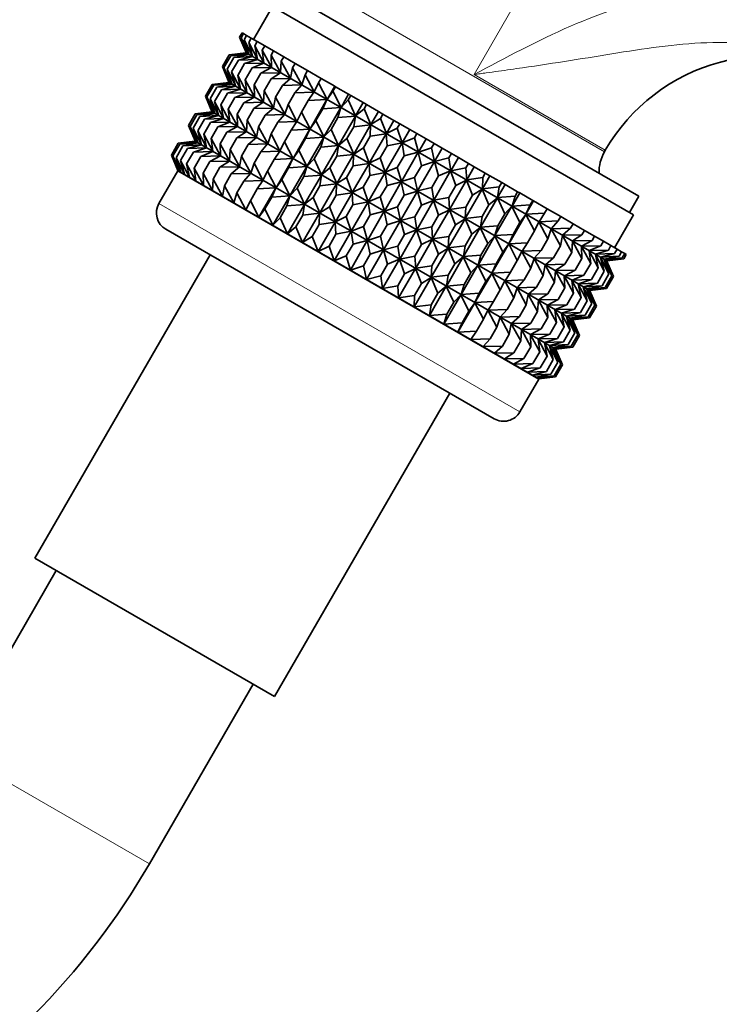
# Model space of a CAD drawing. Units: millimetres. Extents: x 0 to 1474, y 0 to 2769.
# Drawn here: x 695 to 732, y 2181 to 2233 of the extents above; entities that cross this region are included whole.
import ezdxf
from ezdxf import colors
from ezdxf.entities.mleader import LeaderData, LeaderLine
from ezdxf.math import Vec2, Vec3

# ---------------------------------------------------------------- set-up
doc = ezdxf.new("R2010")
doc.units = ezdxf.units.MM
doc.layers.add('DV1_Défaut', color=7, linetype='Continuous')
doc.layers.add('Défaut', color=7, linetype='Continuous')

# ---------------------------------------------------------------- blocks, each defined once
blk = doc.blocks.new('_DOT')
at = {"color": 0}
blk.add_line((0, 0), (-1, 0), dxfattribs=at)
at = {"color": 0, "const_width": 0.333}
blk.add_lwpolyline([(-0.1665, 0, 1), (0.1665, 0, 1)], format="xyb", close=True, dxfattribs=at)
blk = doc.blocks.new('SE')
at = {"layer": 'DV1_Défaut', "color": 7, "linetype": 'Continuous', "lineweight": 18}
for p, q in [((718.923, 2229.976), (728.388, 2246.369)), ((725.809, 2225.902), (711.953, 2233.902)), ((718.923, 2229.976), (725.852, 2225.976)), ((702.293, 2223.17), (721.345, 2212.17)), ((701.791, 2188.302), (691.399, 2194.302))]:
    blk.add_line(p, q, dxfattribs=at)
at = {"layer": 'DV1_Défaut', "color": 7, "linetype": 'Continuous', "lineweight": 35}
for p, q in [((727.629, 2223.554), (709.009, 2234.304)), ((708.293, 2233.563), (707.293, 2231.831)), ((727.345, 2222.563), (708.293, 2233.563)), ((706.547, 2231.954), (706.679, 2232.185)), ((706.931, 2231.115), (706.547, 2231.954)), ((706.547, 2231.954), (706.892, 2231.137)), ((706.628, 2231.907), (706.761, 2232.138)), ((707.046, 2231.049), (706.628, 2231.907)), ((706.628, 2231.907), (706.931, 2231.115)), ((706.679, 2232.185), (706.761, 2232.138)), ((706.761, 2232.138), (706.924, 2232.044)), ((706.791, 2231.813), (706.924, 2232.044)), ((706.924, 2232.044), (707.166, 2231.904)), ((707.033, 2231.673), (707.166, 2231.904)), ((707.166, 2231.904), (707.486, 2231.719)), ((707.236, 2230.939), (706.791, 2231.813)), ((706.791, 2231.813), (707.046, 2231.049)), ((707.5, 2230.787), (707.033, 2231.673)), ((707.033, 2231.673), (707.236, 2230.939)), ((707.353, 2231.489), (707.486, 2231.719)), ((707.836, 2230.593), (707.353, 2231.489)), ((707.353, 2231.489), (707.5, 2230.787)), ((707.486, 2231.719), (707.881, 2231.491)), ((707.748, 2231.261), (707.881, 2231.491)), ((707.881, 2231.491), (708.348, 2231.221)), ((705.645, 2230.393), (706.005, 2231.016)), ((705.727, 2230.346), (706.086, 2230.969)), ((705.889, 2230.252), (706.249, 2230.875)), ((706.885, 2231.125), (706.005, 2231.016)), ((706.005, 2231.016), (706.924, 2231.103)), ((706.924, 2231.103), (706.086, 2230.969)), ((706.086, 2230.969), (707.038, 2231.037)), ((707.038, 2231.037), (706.249, 2230.875)), ((706.249, 2230.875), (707.229, 2230.927)), ((707.229, 2230.927), (706.491, 2230.735)), ((706.897, 2231.126), (706.885, 2231.125)), ((706.892, 2231.137), (706.897, 2231.126)), ((725.933, 2220.136), (706.897, 2231.126)), ((708.241, 2230.359), (707.748, 2231.261)), ((707.748, 2231.261), (707.836, 2230.593)), ((708.215, 2230.991), (708.348, 2231.221)), ((708.712, 2230.087), (708.215, 2230.991)), ((708.215, 2230.991), (708.241, 2230.359)), ((708.348, 2231.221), (708.884, 2230.912)), ((708.751, 2230.682), (708.884, 2230.912)), ((708.884, 2230.912), (709.483, 2230.566)), ((706.029, 2229.554), (705.645, 2230.393)), ((705.645, 2230.393), (705.991, 2229.576)), ((706.144, 2229.487), (705.727, 2230.346)), ((705.727, 2230.346), (706.029, 2229.554)), ((706.131, 2230.112), (706.491, 2230.735)), ((706.452, 2229.927), (706.811, 2230.551)), ((706.491, 2230.735), (707.493, 2230.774)), ((707.493, 2230.774), (706.811, 2230.551)), ((706.811, 2230.551), (707.829, 2230.58)), ((706.847, 2229.699), (707.207, 2230.322)), ((707.829, 2230.58), (707.207, 2230.322)), ((707.207, 2230.322), (708.234, 2230.347)), ((708.234, 2230.347), (707.674, 2230.053)), ((708.751, 2230.682), (708.712, 2230.087)), ((709.245, 2229.779), (708.751, 2230.682)), ((709.35, 2230.336), (709.245, 2229.779)), ((709.35, 2230.336), (709.483, 2230.566)), ((709.835, 2229.438), (709.35, 2230.336)), ((709.483, 2230.566), (710.141, 2230.186)), ((706.334, 2229.378), (705.889, 2230.252)), ((705.889, 2230.252), (706.144, 2229.487)), ((706.598, 2229.225), (706.131, 2230.112)), ((706.131, 2230.112), (706.334, 2229.378)), ((706.934, 2229.031), (706.452, 2229.927)), ((706.452, 2229.927), (706.598, 2229.225)), ((707.314, 2229.429), (707.674, 2230.053)), ((707.674, 2230.053), (708.705, 2230.075)), ((708.705, 2230.075), (708.209, 2229.744)), ((708.209, 2229.744), (709.238, 2229.767)), ((709.238, 2229.767), (708.808, 2229.398)), ((710.008, 2229.956), (709.835, 2229.438)), ((710.008, 2229.956), (710.141, 2230.186)), ((710.479, 2229.067), (710.008, 2229.956)), ((710.141, 2230.186), (710.853, 2229.775)), ((710.72, 2229.545), (710.853, 2229.775)), ((710.853, 2229.775), (711.571, 2229.361)), ((704.748, 2228.84), (705.103, 2229.455)), ((704.83, 2228.792), (705.185, 2229.408)), ((704.992, 2228.699), (705.348, 2229.314)), ((705.984, 2229.564), (705.103, 2229.455)), ((705.103, 2229.455), (706.022, 2229.541)), ((706.022, 2229.541), (705.185, 2229.408)), ((705.185, 2229.408), (706.137, 2229.475)), ((706.137, 2229.475), (705.348, 2229.314)), ((705.348, 2229.314), (706.327, 2229.365)), ((706.327, 2229.365), (705.59, 2229.174)), ((705.996, 2229.565), (705.984, 2229.564)), ((705.991, 2229.576), (705.996, 2229.565)), ((725.032, 2218.575), (705.996, 2229.565)), ((707.339, 2228.797), (706.847, 2229.699)), ((706.847, 2229.699), (706.934, 2229.031)), ((707.81, 2228.525), (707.314, 2229.429)), ((707.314, 2229.429), (707.339, 2228.797)), ((707.849, 2229.12), (708.209, 2229.744)), ((708.448, 2228.774), (708.808, 2229.398)), ((708.808, 2229.398), (709.828, 2229.426)), ((709.828, 2229.426), (709.466, 2229.018)), ((710.72, 2229.545), (710.479, 2229.067)), ((711.171, 2228.667), (710.72, 2229.545)), ((711.171, 2228.667), (711.571, 2229.361)), ((711.48, 2229.106), (711.613, 2229.336)), ((711.571, 2229.361), (711.613, 2229.336)), ((711.613, 2229.336), (712.305, 2228.937)), ((705.132, 2228), (704.748, 2228.84)), ((704.748, 2228.84), (705.094, 2228.023)), ((705.247, 2227.934), (704.83, 2228.792)), ((704.83, 2228.792), (705.132, 2228)), ((705.235, 2228.559), (705.59, 2229.174)), ((705.555, 2228.374), (705.91, 2228.989)), ((705.59, 2229.174), (706.591, 2229.213)), ((706.591, 2229.213), (705.91, 2228.989)), ((705.91, 2228.989), (706.927, 2229.019)), ((705.95, 2228.146), (706.305, 2228.761)), ((706.927, 2229.019), (706.305, 2228.761)), ((706.305, 2228.761), (707.332, 2228.785)), ((707.332, 2228.785), (706.772, 2228.491)), ((707.849, 2229.12), (707.81, 2228.525)), ((708.343, 2228.218), (707.849, 2229.12)), ((708.448, 2228.774), (708.343, 2228.218)), ((708.934, 2227.877), (708.448, 2228.774)), ((709.107, 2228.394), (709.466, 2229.018)), ((709.466, 2229.018), (710.472, 2229.054)), ((710.472, 2229.054), (710.178, 2228.607)), ((711.48, 2229.106), (711.171, 2228.667)), ((711.905, 2228.244), (711.48, 2229.106)), ((711.905, 2228.244), (712.305, 2228.937)), ((712.282, 2228.643), (712.415, 2228.873)), ((712.305, 2228.937), (712.415, 2228.873)), ((712.415, 2228.873), (713.075, 2228.492)), ((705.437, 2227.824), (704.992, 2228.699)), ((704.992, 2228.699), (705.247, 2227.934)), ((705.702, 2227.672), (705.235, 2228.559)), ((705.235, 2228.559), (705.437, 2227.824)), ((706.037, 2227.478), (705.555, 2228.374)), ((705.555, 2228.374), (705.702, 2227.672)), ((706.417, 2227.876), (706.772, 2228.491)), ((706.772, 2228.491), (707.803, 2228.513)), ((707.803, 2228.513), (707.307, 2228.182)), ((707.307, 2228.182), (708.336, 2228.205)), ((708.336, 2228.205), (707.907, 2227.836)), ((709.107, 2228.394), (708.934, 2227.877)), ((709.578, 2227.505), (709.107, 2228.394)), ((709.819, 2227.983), (710.178, 2228.607)), ((710.178, 2228.607), (711.164, 2228.655)), ((710.269, 2227.106), (711.164, 2228.655)), ((711.164, 2228.655), (710.939, 2228.168)), ((710.939, 2228.168), (711.897, 2228.231)), ((711.003, 2226.682), (711.897, 2228.231)), ((711.897, 2228.231), (711.741, 2227.705)), ((712.282, 2228.643), (711.905, 2228.244)), ((712.675, 2227.799), (712.282, 2228.643)), ((712.675, 2227.799), (713.075, 2228.492)), ((713.075, 2228.492), (713.253, 2228.39)), ((713.12, 2228.159), (713.253, 2228.39)), ((713.253, 2228.39), (713.875, 2228.03)), ((703.852, 2227.288), (704.206, 2227.901)), ((703.934, 2227.241), (704.288, 2227.854)), ((704.097, 2227.147), (704.451, 2227.76)), ((705.087, 2228.01), (704.206, 2227.901)), ((704.206, 2227.901), (705.125, 2227.988)), ((705.125, 2227.988), (704.288, 2227.854)), ((704.288, 2227.854), (705.24, 2227.922)), ((705.24, 2227.922), (704.451, 2227.76)), ((704.451, 2227.76), (705.43, 2227.812)), ((705.43, 2227.812), (704.693, 2227.62)), ((705.099, 2228.012), (705.087, 2228.01)), ((705.094, 2228.023), (705.099, 2228.012)), ((724.135, 2217.021), (705.099, 2228.012)), ((706.443, 2227.244), (705.95, 2228.146)), ((705.95, 2228.146), (706.037, 2227.478)), ((706.913, 2226.972), (706.417, 2227.876)), ((706.417, 2227.876), (706.443, 2227.244)), ((706.952, 2227.567), (707.307, 2228.182)), ((707.551, 2227.221), (707.907, 2227.836)), ((707.907, 2227.836), (708.927, 2227.864)), ((708.927, 2227.864), (708.565, 2227.456)), ((709.819, 2227.983), (709.578, 2227.505)), ((710.269, 2227.106), (709.819, 2227.983)), ((710.579, 2227.544), (710.939, 2228.168)), ((711.381, 2227.081), (711.741, 2227.705)), ((711.741, 2227.705), (712.668, 2227.787)), ((711.773, 2226.238), (712.668, 2227.787)), ((712.668, 2227.787), (712.578, 2227.221)), ((713.12, 2228.159), (712.675, 2227.799)), ((713.475, 2227.337), (713.12, 2228.159)), ((713.475, 2227.337), (713.875, 2228.03)), ((713.875, 2228.03), (714.119, 2227.89)), ((713.986, 2227.659), (714.119, 2227.89)), ((714.119, 2227.89), (714.699, 2227.555)), ((704.237, 2226.449), (703.852, 2227.288)), ((703.852, 2227.288), (704.198, 2226.471)), ((704.351, 2226.383), (703.934, 2227.241)), ((703.934, 2227.241), (704.237, 2226.449)), ((704.339, 2227.007), (704.693, 2227.62)), ((704.659, 2226.822), (705.013, 2227.436)), ((704.693, 2227.62), (705.694, 2227.66)), ((705.694, 2227.66), (705.013, 2227.436)), ((705.013, 2227.436), (706.03, 2227.466)), ((705.054, 2226.594), (705.408, 2227.208)), ((706.03, 2227.466), (705.408, 2227.208)), ((705.408, 2227.208), (706.435, 2227.232)), ((706.435, 2227.232), (705.875, 2226.938)), ((706.952, 2227.567), (706.913, 2226.972)), ((707.446, 2226.664), (706.952, 2227.567)), ((707.551, 2227.221), (707.446, 2226.664)), ((708.037, 2226.323), (707.551, 2227.221)), ((708.21, 2226.841), (708.565, 2227.456)), ((708.565, 2227.456), (709.571, 2227.493)), ((709.571, 2227.493), (709.277, 2227.045)), ((710.579, 2227.544), (710.269, 2227.106)), ((711.003, 2226.682), (710.579, 2227.544)), ((712.218, 2226.598), (712.578, 2227.221)), ((712.573, 2225.775), (713.468, 2227.325)), ((712.578, 2227.221), (713.468, 2227.325)), ((713.468, 2227.325), (713.444, 2226.721)), ((713.986, 2227.659), (713.475, 2227.337)), ((714.299, 2226.861), (713.986, 2227.659)), ((714.299, 2226.861), (714.699, 2227.555)), ((714.699, 2227.555), (715.007, 2227.377)), ((714.874, 2227.147), (715.007, 2227.377)), ((715.007, 2227.377), (715.54, 2227.069)), ((704.542, 2226.273), (704.097, 2227.147)), ((704.097, 2227.147), (704.351, 2226.383)), ((704.806, 2226.12), (704.339, 2227.007)), ((704.339, 2227.007), (704.542, 2226.273)), ((705.142, 2225.926), (704.659, 2226.822)), ((704.659, 2226.822), (704.806, 2226.12)), ((705.521, 2226.325), (705.875, 2226.938)), ((705.875, 2226.938), (706.906, 2226.96)), ((706.906, 2226.96), (706.411, 2226.629)), ((706.411, 2226.629), (707.439, 2226.652)), ((707.439, 2226.652), (707.01, 2226.283)), ((708.21, 2226.841), (708.037, 2226.323)), ((708.681, 2225.952), (708.21, 2226.841)), ((708.922, 2226.43), (709.277, 2227.045)), ((709.277, 2227.045), (710.262, 2227.094)), ((709.372, 2225.552), (710.262, 2227.094)), ((710.262, 2227.094), (710.037, 2226.606)), ((710.037, 2226.606), (710.996, 2226.67)), ((710.106, 2225.129), (710.996, 2226.67)), ((710.996, 2226.67), (710.839, 2226.143)), ((711.381, 2227.081), (711.003, 2226.682)), ((711.773, 2226.238), (711.381, 2227.081)), ((713.084, 2226.098), (713.444, 2226.721)), ((713.397, 2225.3), (714.292, 2226.849)), ((713.444, 2226.721), (714.292, 2226.849)), ((714.292, 2226.849), (714.332, 2226.209)), ((714.874, 2227.147), (714.299, 2226.861)), ((715.14, 2226.376), (714.874, 2227.147)), ((715.14, 2226.376), (715.54, 2227.069)), ((715.54, 2227.069), (715.909, 2226.856)), ((715.776, 2226.626), (715.909, 2226.856)), ((715.909, 2226.856), (716.392, 2226.577)), ((702.951, 2225.726), (703.311, 2226.351)), ((703.032, 2225.679), (703.393, 2226.304)), ((703.195, 2225.585), (703.555, 2226.21)), ((704.192, 2226.46), (703.311, 2226.351)), ((703.311, 2226.351), (704.23, 2226.437)), ((704.23, 2226.437), (703.393, 2226.304)), ((703.393, 2226.304), (704.345, 2226.371)), ((704.345, 2226.371), (703.555, 2226.21)), ((703.555, 2226.21), (704.535, 2226.261)), ((704.535, 2226.261), (703.798, 2226.07)), ((704.203, 2226.461), (704.192, 2226.46)), ((704.198, 2226.471), (704.203, 2226.461)), ((723.24, 2215.47), (704.203, 2226.461)), ((705.547, 2225.693), (705.054, 2226.594)), ((705.054, 2226.594), (705.142, 2225.926)), ((706.018, 2225.421), (705.521, 2226.325)), ((705.521, 2226.325), (705.547, 2225.693)), ((706.057, 2226.016), (706.411, 2226.629)), ((706.656, 2225.67), (707.01, 2226.283)), ((707.01, 2226.283), (708.03, 2226.311)), ((708.03, 2226.311), (707.668, 2225.903)), ((708.922, 2226.43), (708.681, 2225.952)), ((709.372, 2225.552), (708.922, 2226.43)), ((709.682, 2225.991), (710.037, 2226.606)), ((710.484, 2225.528), (710.839, 2226.143)), ((710.839, 2226.143), (711.766, 2226.225)), ((710.876, 2224.684), (711.766, 2226.225)), ((711.766, 2226.225), (711.676, 2225.66)), ((712.218, 2226.598), (711.773, 2226.238)), ((712.573, 2225.775), (712.218, 2226.598)), ((713.972, 2225.585), (714.332, 2226.209)), ((714.238, 2224.814), (715.133, 2226.363)), ((714.332, 2226.209), (715.133, 2226.363)), ((715.133, 2226.363), (715.235, 2225.687)), ((715.776, 2226.626), (715.14, 2226.376)), ((715.991, 2225.884), (715.776, 2226.626)), ((715.991, 2225.884), (716.392, 2226.577)), ((716.392, 2226.577), (716.819, 2226.331)), ((716.686, 2226.1), (716.819, 2226.331)), ((716.819, 2226.331), (717.246, 2226.084)), ((703.335, 2224.887), (702.951, 2225.726)), ((702.951, 2225.726), (703.297, 2224.909)), ((703.45, 2224.821), (703.032, 2225.679)), ((703.032, 2225.679), (703.335, 2224.887)), ((703.437, 2225.445), (703.798, 2226.07)), ((703.757, 2225.261), (704.118, 2225.885)), ((703.798, 2226.07), (704.799, 2226.109)), ((704.799, 2226.109), (704.118, 2225.885)), ((704.118, 2225.885), (705.135, 2225.915)), ((704.152, 2225.033), (704.513, 2225.657)), ((705.135, 2225.915), (704.513, 2225.657)), ((704.513, 2225.657), (705.54, 2225.681)), ((705.54, 2225.681), (704.98, 2225.387)), ((706.057, 2226.016), (706.018, 2225.421)), ((706.551, 2225.113), (706.057, 2226.016)), ((706.656, 2225.67), (706.551, 2225.113)), ((707.141, 2224.772), (706.656, 2225.67)), ((707.314, 2225.29), (707.668, 2225.903)), ((707.668, 2225.903), (708.674, 2225.939)), ((708.674, 2225.939), (708.38, 2225.492)), ((709.682, 2225.991), (709.372, 2225.552)), ((710.106, 2225.129), (709.682, 2225.991)), ((711.321, 2225.045), (711.676, 2225.66)), ((711.676, 2225.66), (712.566, 2225.763)), ((711.677, 2224.222), (712.566, 2225.763)), ((712.566, 2225.763), (712.543, 2225.16)), ((713.084, 2226.098), (712.573, 2225.775)), ((713.397, 2225.3), (713.084, 2226.098)), ((714.875, 2225.064), (715.235, 2225.687)), ((715.09, 2224.323), (715.984, 2225.872)), ((715.235, 2225.687), (715.984, 2225.872)), ((715.984, 2225.872), (716.144, 2225.162)), ((716.686, 2226.1), (715.991, 2225.884)), ((716.846, 2225.391), (716.686, 2226.1)), ((716.846, 2225.391), (717.246, 2226.084)), ((717.246, 2226.084), (717.729, 2225.805)), ((717.596, 2225.575), (717.729, 2225.805)), ((717.729, 2225.805), (718.098, 2225.592)), ((725.809, 2225.902), (725.852, 2225.976)), ((703.64, 2224.711), (703.195, 2225.585)), ((703.195, 2225.585), (703.45, 2224.821)), ((703.904, 2224.559), (703.437, 2225.445)), ((703.437, 2225.445), (703.64, 2224.711)), ((704.24, 2224.365), (703.757, 2225.261)), ((703.757, 2225.261), (703.904, 2224.559)), ((704.62, 2224.763), (704.98, 2225.387)), ((704.98, 2225.387), (706.011, 2225.409)), ((706.011, 2225.409), (705.515, 2225.078)), ((705.515, 2225.078), (706.544, 2225.102)), ((706.544, 2225.102), (706.115, 2224.732)), ((707.314, 2225.29), (707.141, 2224.772)), ((707.785, 2224.4), (707.314, 2225.29)), ((708.026, 2224.878), (708.38, 2225.492)), ((708.38, 2225.492), (709.365, 2225.54)), ((708.477, 2224.001), (709.365, 2225.54)), ((709.365, 2225.54), (709.14, 2225.053)), ((709.14, 2225.053), (710.099, 2225.117)), ((709.21, 2223.577), (710.099, 2225.117)), ((710.099, 2225.117), (709.942, 2224.59)), ((710.484, 2225.528), (710.106, 2225.129)), ((710.876, 2224.684), (710.484, 2225.528)), ((712.187, 2224.544), (712.543, 2225.16)), ((712.501, 2223.746), (713.39, 2225.287)), ((712.543, 2225.16), (713.39, 2225.287)), ((713.39, 2225.287), (713.431, 2224.647)), ((713.972, 2225.585), (713.397, 2225.3)), ((714.238, 2224.814), (713.972, 2225.585)), ((715.784, 2224.539), (716.144, 2225.162)), ((715.945, 2223.829), (716.839, 2225.378)), ((716.144, 2225.162), (716.839, 2225.378)), ((716.839, 2225.378), (717.054, 2224.637)), ((717.596, 2225.575), (716.846, 2225.391)), ((717.697, 2224.899), (717.596, 2225.575)), ((717.697, 2224.899), (718.098, 2225.592)), ((718.098, 2225.592), (718.631, 2225.284)), ((718.498, 2225.054), (718.631, 2225.284)), ((718.539, 2224.414), (718.939, 2225.107)), ((718.631, 2225.284), (718.939, 2225.107)), ((718.939, 2225.107), (719.519, 2224.772)), ((703.29, 2224.898), (702.293, 2223.17)), ((703.301, 2224.899), (703.29, 2224.898)), ((703.29, 2224.898), (722.343, 2213.898)), ((703.297, 2224.909), (703.301, 2224.899)), ((722.338, 2213.908), (703.301, 2224.899)), ((704.645, 2224.131), (704.152, 2225.033)), ((704.152, 2225.033), (704.24, 2224.365)), ((705.116, 2223.859), (704.62, 2224.763)), ((704.62, 2224.763), (704.645, 2224.131)), ((705.155, 2224.454), (705.515, 2225.078)), ((705.754, 2224.108), (706.115, 2224.732)), ((706.115, 2224.732), (707.135, 2224.76)), ((707.135, 2224.76), (706.773, 2224.352)), ((708.026, 2224.878), (707.785, 2224.4)), ((708.477, 2224.001), (708.026, 2224.878)), ((708.786, 2224.44), (709.14, 2225.053)), ((709.588, 2223.977), (709.942, 2224.59)), ((709.942, 2224.59), (710.869, 2224.672)), ((709.981, 2223.133), (710.869, 2224.672)), ((710.869, 2224.672), (710.78, 2224.106)), ((711.321, 2225.045), (710.876, 2224.684)), ((711.677, 2224.222), (711.321, 2225.045)), ((713.075, 2224.032), (713.431, 2224.647)), ((713.342, 2223.261), (714.231, 2224.802)), ((713.431, 2224.647), (714.231, 2224.802)), ((714.231, 2224.802), (714.333, 2224.126)), ((714.875, 2225.064), (714.238, 2224.814)), ((715.09, 2224.323), (714.875, 2225.064)), ((716.694, 2224.014), (717.054, 2224.637)), ((716.796, 2223.338), (717.69, 2224.887)), ((717.054, 2224.637), (717.69, 2224.887)), ((717.69, 2224.887), (717.957, 2224.116)), ((718.498, 2225.054), (717.697, 2224.899)), ((718.539, 2224.414), (718.498, 2225.054)), ((719.363, 2223.938), (719.763, 2224.631)), ((719.386, 2224.541), (719.519, 2224.772)), ((719.519, 2224.772), (719.763, 2224.631)), ((719.763, 2224.631), (720.385, 2224.272)), ((705.155, 2224.454), (705.116, 2223.859)), ((705.649, 2223.551), (705.155, 2224.454)), ((705.754, 2224.108), (705.649, 2223.551)), ((706.24, 2223.21), (705.754, 2224.108)), ((706.412, 2223.728), (706.773, 2224.352)), ((706.773, 2224.352), (707.778, 2224.389)), ((707.778, 2224.389), (707.485, 2223.941)), ((708.786, 2224.44), (708.477, 2224.001)), ((709.21, 2223.577), (708.786, 2224.44)), ((710.426, 2223.493), (710.78, 2224.106)), ((710.78, 2224.106), (711.669, 2224.21)), ((710.781, 2222.671), (711.669, 2224.21)), ((711.669, 2224.21), (711.646, 2223.606)), ((712.187, 2224.544), (711.677, 2224.222)), ((712.501, 2223.746), (712.187, 2224.544)), ((713.978, 2223.511), (714.333, 2224.126)), ((714.193, 2222.769), (715.083, 2224.31)), ((714.333, 2224.126), (715.083, 2224.31)), ((715.083, 2224.31), (715.243, 2223.601)), ((715.784, 2224.539), (715.09, 2224.323)), ((715.945, 2223.829), (715.784, 2224.539)), ((717.597, 2223.492), (717.957, 2224.116)), ((717.637, 2222.852), (718.531, 2224.401)), ((717.957, 2224.116), (718.531, 2224.401)), ((718.531, 2224.401), (718.845, 2223.603)), ((719.386, 2224.541), (718.539, 2224.414)), ((719.363, 2223.938), (719.386, 2224.541)), ((720.252, 2224.041), (719.363, 2223.938)), ((720.163, 2223.476), (720.563, 2224.169)), ((720.163, 2223.476), (720.252, 2224.041)), ((720.252, 2224.041), (720.385, 2224.272)), ((720.385, 2224.272), (720.563, 2224.169)), ((720.563, 2224.169), (721.223, 2223.788)), ((706.412, 2223.728), (706.24, 2223.21)), ((706.883, 2222.839), (706.412, 2223.728)), ((707.124, 2223.317), (707.485, 2223.941)), ((707.485, 2223.941), (708.47, 2223.99)), ((707.575, 2222.439), (708.47, 2223.99)), ((708.47, 2223.99), (708.245, 2223.502)), ((708.245, 2223.502), (709.204, 2223.566)), ((708.309, 2222.016), (709.204, 2223.566)), ((709.204, 2223.566), (709.047, 2223.039)), ((709.588, 2223.977), (709.21, 2223.577)), ((709.981, 2223.133), (709.588, 2223.977)), ((711.292, 2222.993), (711.646, 2223.606)), ((711.605, 2222.195), (712.493, 2223.734)), ((711.646, 2223.606), (712.493, 2223.734)), ((712.493, 2223.734), (712.534, 2223.094)), ((713.075, 2224.032), (712.501, 2223.746)), ((713.342, 2223.261), (713.075, 2224.032)), ((714.888, 2222.985), (715.243, 2223.601)), ((715.048, 2222.276), (715.937, 2223.817)), ((715.243, 2223.601), (715.937, 2223.817)), ((715.937, 2223.817), (716.153, 2223.075)), ((716.694, 2224.014), (715.945, 2223.829)), ((716.796, 2223.338), (716.694, 2224.014)), ((718.461, 2222.376), (719.355, 2223.926)), ((718.485, 2222.98), (718.845, 2223.603)), ((718.845, 2223.603), (719.355, 2223.926)), ((719.355, 2223.926), (719.711, 2223.103)), ((721.09, 2223.558), (720.163, 2223.476)), ((720.933, 2223.031), (721.333, 2223.724)), ((720.933, 2223.031), (721.09, 2223.558)), ((721.09, 2223.558), (721.223, 2223.788)), ((721.223, 2223.788), (721.333, 2223.724)), ((721.333, 2223.724), (722.025, 2223.325)), ((727.129, 2222.688), (727.629, 2223.554)), ((707.124, 2223.317), (706.883, 2222.839)), ((707.575, 2222.439), (707.124, 2223.317)), ((707.884, 2222.878), (708.245, 2223.502)), ((708.686, 2222.415), (709.047, 2223.039)), ((709.047, 2223.039), (709.974, 2223.121)), ((709.079, 2221.571), (709.974, 2223.121)), ((709.974, 2223.121), (709.884, 2222.556)), ((710.426, 2223.493), (709.981, 2223.133)), ((710.781, 2222.671), (710.426, 2223.493)), ((712.18, 2222.48), (712.534, 2223.094)), ((712.446, 2221.709), (713.335, 2223.249)), ((712.534, 2223.094), (713.335, 2223.249)), ((713.335, 2223.249), (713.436, 2222.573)), ((713.978, 2223.511), (713.342, 2223.261)), ((714.193, 2222.769), (713.978, 2223.511)), ((715.797, 2222.46), (716.153, 2223.075)), ((715.899, 2221.784), (716.789, 2223.325)), ((716.153, 2223.075), (716.789, 2223.325)), ((716.789, 2223.325), (717.055, 2222.554)), ((717.597, 2223.492), (716.796, 2223.338)), ((717.637, 2222.852), (717.597, 2223.492)), ((719.261, 2221.914), (720.156, 2223.463)), ((719.351, 2222.48), (719.711, 2223.103)), ((719.711, 2223.103), (720.156, 2223.463)), ((720.031, 2221.47), (720.926, 2223.019)), ((720.156, 2223.463), (720.548, 2222.62)), ((720.548, 2222.62), (720.926, 2223.019)), ((720.926, 2223.019), (721.35, 2222.157)), ((721.892, 2223.095), (720.933, 2223.031)), ((721.667, 2222.607), (722.067, 2223.301)), ((721.667, 2222.607), (721.892, 2223.095)), ((721.892, 2223.095), (722.025, 2223.325)), ((722.025, 2223.325), (722.067, 2223.301)), ((722.067, 2223.301), (722.785, 2222.886)), ((707.884, 2222.878), (707.575, 2222.439)), ((708.309, 2222.016), (707.884, 2222.878)), ((709.524, 2221.931), (709.884, 2222.556)), ((709.879, 2221.109), (710.774, 2222.659)), ((709.884, 2222.556), (710.774, 2222.659)), ((710.774, 2222.659), (710.751, 2222.056)), ((711.292, 2222.993), (710.781, 2222.671)), ((711.605, 2222.195), (711.292, 2222.993)), ((713.082, 2221.959), (713.436, 2222.573)), ((713.297, 2221.218), (714.186, 2222.757)), ((713.436, 2222.573), (714.186, 2222.757)), ((714.186, 2222.757), (714.346, 2222.047)), ((714.888, 2222.985), (714.193, 2222.769)), ((715.048, 2222.276), (714.888, 2222.985)), ((716.7, 2221.939), (717.055, 2222.554)), ((716.74, 2221.299), (717.63, 2222.84)), ((717.055, 2222.554), (717.63, 2222.84)), ((717.63, 2222.84), (717.943, 2222.042)), ((718.485, 2222.98), (717.637, 2222.852)), ((718.461, 2222.376), (718.485, 2222.98)), ((720.188, 2221.996), (720.548, 2222.62)), ((720.765, 2221.046), (721.66, 2222.595)), ((721.35, 2222.157), (721.66, 2222.595)), ((721.66, 2222.595), (722.11, 2221.718)), ((722.652, 2222.656), (721.667, 2222.607)), ((722.358, 2222.208), (722.652, 2222.656)), ((722.652, 2222.656), (722.785, 2222.886)), ((722.785, 2222.886), (723.497, 2222.475)), ((726.345, 2220.831), (727.345, 2222.563)), ((708.686, 2222.415), (708.309, 2222.016)), ((709.079, 2221.571), (708.686, 2222.415)), ((710.39, 2221.431), (710.751, 2222.056)), ((710.703, 2220.633), (711.598, 2222.184)), ((710.751, 2222.056), (711.598, 2222.184)), ((711.598, 2222.184), (711.638, 2221.543)), ((712.18, 2222.48), (711.605, 2222.195)), ((712.446, 2221.709), (712.18, 2222.48)), ((713.992, 2221.434), (714.346, 2222.047)), ((714.152, 2220.724), (715.041, 2222.263)), ((714.346, 2222.047), (715.041, 2222.263)), ((715.041, 2222.263), (715.256, 2221.522)), ((715.797, 2222.46), (715.048, 2222.276)), ((715.899, 2221.784), (715.797, 2222.46)), ((717.564, 2220.823), (718.454, 2222.364)), ((717.588, 2221.427), (717.943, 2222.042)), ((717.943, 2222.042), (718.454, 2222.364)), ((718.454, 2222.364), (718.809, 2221.542)), ((719.351, 2222.48), (718.461, 2222.376)), ((719.261, 2221.914), (719.351, 2222.48)), ((720.188, 2221.996), (719.261, 2221.914)), ((720.031, 2221.47), (720.188, 2221.996)), ((720.99, 2221.533), (721.35, 2222.157)), ((722.11, 2221.718), (722.351, 2222.196)), ((722.351, 2222.196), (722.822, 2221.307)), ((723.364, 2222.245), (722.358, 2222.208)), ((723.002, 2221.837), (723.364, 2222.245)), ((723.364, 2222.245), (723.497, 2222.475)), ((723.497, 2222.475), (724.155, 2222.095)), ((724.022, 2221.865), (724.155, 2222.095)), ((724.155, 2222.095), (724.754, 2221.749)), ((719.979, 2211.804), (702.659, 2221.804)), ((709.524, 2221.931), (709.079, 2221.571)), ((709.879, 2221.109), (709.524, 2221.931)), ((711.278, 2220.919), (711.638, 2221.543)), ((711.544, 2220.148), (712.439, 2221.698)), ((711.638, 2221.543), (712.439, 2221.698)), ((712.439, 2221.698), (712.541, 2221.022)), ((713.082, 2221.959), (712.446, 2221.709)), ((713.297, 2221.218), (713.082, 2221.959)), ((714.902, 2220.909), (715.256, 2221.522)), ((715.003, 2220.233), (715.892, 2221.772)), ((715.256, 2221.522), (715.892, 2221.772)), ((715.892, 2221.772), (716.158, 2221.001)), ((716.7, 2221.939), (715.899, 2221.784)), ((716.74, 2221.299), (716.7, 2221.939)), ((718.364, 2220.361), (719.254, 2221.902)), ((718.454, 2220.926), (718.809, 2221.542)), ((718.809, 2221.542), (719.254, 2221.902)), ((719.135, 2219.916), (720.024, 2221.457)), ((719.254, 2221.902), (719.647, 2221.058)), ((719.647, 2221.058), (720.024, 2221.457)), ((720.024, 2221.457), (720.449, 2220.595)), ((720.99, 2221.533), (720.031, 2221.47)), ((720.765, 2221.046), (720.99, 2221.533)), ((721.75, 2221.094), (722.11, 2221.718)), ((722.822, 2221.307), (722.995, 2221.824)), ((722.995, 2221.824), (723.481, 2220.927)), ((724.022, 2221.865), (723.002, 2221.837)), ((723.481, 2220.927), (723.586, 2221.483)), ((723.586, 2221.483), (724.08, 2220.581)), ((723.593, 2221.496), (724.022, 2221.865)), ((724.621, 2221.519), (723.593, 2221.496)), ((724.126, 2221.188), (724.621, 2221.519)), ((724.621, 2221.519), (724.754, 2221.749)), ((724.754, 2221.749), (725.29, 2221.44)), ((710.39, 2221.431), (709.879, 2221.109)), ((710.703, 2220.633), (710.39, 2221.431)), ((712.18, 2220.398), (712.541, 2221.022)), ((712.396, 2219.656), (713.291, 2221.206)), ((712.541, 2221.022), (713.291, 2221.206)), ((713.291, 2221.206), (713.451, 2220.497)), ((713.992, 2221.434), (713.297, 2221.218)), ((714.152, 2220.724), (713.992, 2221.434)), ((715.804, 2220.388), (716.158, 2221.001)), ((715.844, 2219.747), (716.733, 2221.286)), ((716.158, 2221.001), (716.733, 2221.286)), ((716.733, 2221.286), (717.046, 2220.488)), ((717.588, 2221.427), (716.74, 2221.299)), ((717.564, 2220.823), (717.588, 2221.427)), ((718.454, 2220.926), (717.564, 2220.823)), ((718.364, 2220.361), (718.454, 2220.926)), ((719.291, 2220.443), (719.647, 2221.058)), ((719.868, 2219.493), (720.758, 2221.034)), ((720.449, 2220.595), (720.758, 2221.034)), ((720.758, 2221.034), (721.209, 2220.156)), ((721.75, 2221.094), (720.765, 2221.046)), ((721.457, 2220.647), (721.75, 2221.094)), ((722.462, 2220.683), (722.822, 2221.307)), ((723.121, 2220.303), (723.481, 2220.927)), ((724.08, 2220.581), (724.119, 2221.176)), ((724.119, 2221.176), (724.615, 2220.272)), ((725.157, 2221.21), (724.126, 2221.188)), ((724.597, 2220.916), (725.157, 2221.21)), ((725.624, 2220.94), (724.597, 2220.916)), ((725.002, 2220.682), (725.624, 2220.94)), ((725.157, 2221.21), (725.29, 2221.44)), ((725.29, 2221.44), (725.757, 2221.17)), ((725.624, 2220.94), (725.757, 2221.17)), ((725.757, 2221.17), (726.152, 2220.942)), ((726.019, 2220.712), (726.152, 2220.942)), ((726.152, 2220.942), (726.472, 2220.758)), ((704.997, 2220.454), (695.747, 2204.433)), ((711.278, 2220.919), (710.703, 2220.633)), ((711.544, 2220.148), (711.278, 2220.919)), ((713.09, 2219.872), (713.451, 2220.497)), ((713.25, 2219.163), (714.145, 2220.713)), ((713.451, 2220.497), (714.145, 2220.713)), ((714.145, 2220.713), (714.361, 2219.971)), ((714.902, 2220.909), (714.152, 2220.724)), ((715.003, 2220.233), (714.902, 2220.909)), ((716.668, 2219.272), (717.557, 2220.811)), ((716.692, 2219.875), (717.046, 2220.488)), ((717.046, 2220.488), (717.557, 2220.811)), ((717.557, 2220.811), (717.912, 2219.988)), ((719.291, 2220.443), (718.364, 2220.361)), ((719.135, 2219.916), (719.291, 2220.443)), ((720.093, 2219.98), (720.449, 2220.595)), ((721.209, 2220.156), (721.45, 2220.634)), ((721.45, 2220.634), (721.921, 2219.745)), ((722.462, 2220.683), (721.457, 2220.647)), ((722.1, 2220.275), (722.462, 2220.683)), ((723.72, 2219.957), (724.08, 2220.581)), ((724.615, 2220.272), (724.589, 2220.904)), ((724.589, 2220.904), (725.082, 2220.002)), ((725.082, 2220.002), (724.995, 2220.67)), ((724.995, 2220.67), (725.477, 2219.774)), ((726.019, 2220.712), (725.002, 2220.682)), ((725.477, 2219.774), (725.33, 2220.476)), ((725.33, 2220.476), (725.797, 2219.589)), ((725.338, 2220.488), (726.019, 2220.712)), ((726.339, 2220.527), (725.338, 2220.488)), ((725.602, 2220.336), (726.339, 2220.527)), ((726.339, 2220.527), (726.472, 2220.758)), ((726.472, 2220.758), (726.714, 2220.618)), ((726.581, 2220.387), (726.714, 2220.618)), ((726.714, 2220.618), (726.877, 2220.524)), ((726.744, 2220.293), (726.877, 2220.524)), ((726.826, 2220.246), (726.959, 2220.477)), ((726.877, 2220.524), (726.959, 2220.477)), ((712.18, 2220.398), (711.544, 2220.148)), ((712.396, 2219.656), (712.18, 2220.398)), ((714, 2219.347), (714.361, 2219.971)), ((714.102, 2218.671), (714.997, 2220.221)), ((714.361, 2219.971), (714.997, 2220.221)), ((714.997, 2220.221), (715.263, 2219.45)), ((715.804, 2220.388), (715.003, 2220.233)), ((715.844, 2219.747), (715.804, 2220.388)), ((717.469, 2218.809), (718.357, 2220.349)), ((717.558, 2219.375), (717.912, 2219.988)), ((717.912, 2219.988), (718.357, 2220.349)), ((718.239, 2218.365), (719.127, 2219.904)), ((718.357, 2220.349), (718.75, 2219.505)), ((718.75, 2219.505), (719.127, 2219.904)), ((719.127, 2219.904), (719.552, 2219.042)), ((720.093, 2219.98), (719.135, 2219.916)), ((719.868, 2219.493), (720.093, 2219.98)), ((720.854, 2219.541), (721.209, 2220.156)), ((721.921, 2219.745), (722.093, 2220.263)), ((722.093, 2220.263), (722.579, 2219.365)), ((723.121, 2220.303), (722.1, 2220.275)), ((722.579, 2219.365), (722.684, 2219.922)), ((722.684, 2219.922), (723.178, 2219.019)), ((722.691, 2219.934), (723.121, 2220.303)), ((723.72, 2219.957), (722.691, 2219.934)), ((723.224, 2219.626), (723.72, 2219.957)), ((724.255, 2219.648), (724.615, 2220.272)), ((724.722, 2219.379), (725.082, 2220.002)), ((725.797, 2219.589), (725.595, 2220.323)), ((725.595, 2220.323), (726.04, 2219.449)), ((726.581, 2220.387), (725.602, 2220.336)), ((725.785, 2220.214), (726.202, 2219.355)), ((726.04, 2219.449), (725.785, 2220.214)), ((725.792, 2220.226), (726.581, 2220.387)), ((726.744, 2220.293), (725.792, 2220.226)), ((726.202, 2219.355), (725.9, 2220.147)), ((725.9, 2220.147), (726.284, 2219.308)), ((725.907, 2220.16), (726.744, 2220.293)), ((726.826, 2220.246), (725.907, 2220.16)), ((725.933, 2220.136), (725.945, 2220.137)), ((725.938, 2220.125), (725.933, 2220.136)), ((726.284, 2219.308), (725.938, 2220.125)), ((725.945, 2220.137), (726.826, 2220.246)), ((713.09, 2219.872), (712.396, 2219.656)), ((713.25, 2219.163), (713.09, 2219.872)), ((714.903, 2218.826), (715.263, 2219.45)), ((714.943, 2218.185), (715.838, 2219.736)), ((715.263, 2219.45), (715.838, 2219.736)), ((715.838, 2219.736), (716.151, 2218.938)), ((716.692, 2219.875), (715.844, 2219.747)), ((716.668, 2219.272), (716.692, 2219.875)), ((717.558, 2219.375), (716.668, 2219.272)), ((717.469, 2218.809), (717.558, 2219.375)), ((718.396, 2218.892), (718.75, 2219.505)), ((718.973, 2217.941), (719.861, 2219.48)), ((719.552, 2219.042), (719.861, 2219.48)), ((719.861, 2219.48), (720.312, 2218.603)), ((720.854, 2219.541), (719.868, 2219.493)), ((720.56, 2219.093), (720.854, 2219.541)), ((721.566, 2219.13), (721.921, 2219.745)), ((722.224, 2218.75), (722.579, 2219.365)), ((723.178, 2219.019), (723.217, 2219.614)), ((723.217, 2219.614), (723.714, 2218.71)), ((724.255, 2219.648), (723.224, 2219.626)), ((723.695, 2219.354), (724.255, 2219.648)), ((724.722, 2219.379), (723.695, 2219.354)), ((724.1, 2219.121), (724.722, 2219.379)), ((725.117, 2219.15), (725.477, 2219.774)), ((725.437, 2218.966), (725.797, 2219.589)), ((725.68, 2218.826), (726.04, 2219.449)), ((714, 2219.347), (713.25, 2219.163)), ((714.102, 2218.671), (714, 2219.347)), ((715.767, 2217.71), (716.662, 2219.26)), ((715.79, 2218.313), (716.151, 2218.938)), ((716.151, 2218.938), (716.662, 2219.26)), ((716.662, 2219.26), (717.017, 2218.438)), ((718.396, 2218.892), (717.469, 2218.809)), ((718.239, 2218.365), (718.396, 2218.892)), ((719.198, 2218.429), (719.552, 2219.042)), ((720.312, 2218.603), (720.553, 2219.081)), ((720.553, 2219.081), (721.024, 2218.192)), ((721.566, 2219.13), (720.56, 2219.093)), ((721.204, 2218.722), (721.566, 2219.13)), ((722.823, 2218.404), (723.178, 2219.019)), ((723.714, 2218.71), (723.688, 2219.342)), ((723.688, 2219.342), (724.181, 2218.44)), ((724.181, 2218.44), (724.093, 2219.108)), ((724.093, 2219.108), (724.576, 2218.212)), ((725.117, 2219.15), (724.1, 2219.121)), ((724.576, 2218.212), (724.429, 2218.914)), ((724.429, 2218.914), (724.896, 2218.027)), ((724.436, 2218.927), (725.117, 2219.15)), ((725.437, 2218.966), (724.436, 2218.927)), ((724.7, 2218.774), (725.437, 2218.966)), ((725.842, 2218.732), (726.202, 2219.355)), ((725.924, 2218.685), (726.284, 2219.308)), ((714.903, 2218.826), (714.102, 2218.671)), ((714.943, 2218.185), (714.903, 2218.826)), ((716.567, 2217.248), (717.462, 2218.798)), ((716.657, 2217.813), (717.017, 2218.438)), ((717.017, 2218.438), (717.462, 2218.798)), ((717.337, 2216.803), (718.232, 2218.353)), ((717.462, 2218.798), (717.855, 2217.954)), ((717.855, 2217.954), (718.232, 2218.353)), ((718.232, 2218.353), (718.657, 2217.491)), ((719.198, 2218.429), (718.239, 2218.365)), ((718.973, 2217.941), (719.198, 2218.429)), ((719.958, 2217.99), (720.312, 2218.603)), ((721.024, 2218.192), (721.197, 2218.709)), ((721.197, 2218.709), (721.682, 2217.812)), ((722.224, 2218.75), (721.204, 2218.722)), ((721.682, 2217.812), (721.787, 2218.368)), ((721.787, 2218.368), (722.281, 2217.466)), ((721.794, 2218.381), (722.224, 2218.75)), ((722.823, 2218.404), (721.794, 2218.381)), ((722.327, 2218.073), (722.823, 2218.404)), ((723.358, 2218.095), (723.714, 2218.71)), ((723.825, 2217.825), (724.181, 2218.44)), ((724.896, 2218.027), (724.693, 2218.762)), ((724.693, 2218.762), (725.138, 2217.888)), ((725.68, 2218.826), (724.7, 2218.774)), ((724.883, 2218.652), (725.301, 2217.794)), ((725.138, 2217.888), (724.883, 2218.652)), ((724.89, 2218.664), (725.68, 2218.826)), ((725.842, 2218.732), (724.89, 2218.664)), ((725.301, 2217.794), (724.998, 2218.586)), ((724.998, 2218.586), (725.382, 2217.747)), ((725.005, 2218.598), (725.842, 2218.732)), ((725.924, 2218.685), (725.005, 2218.598)), ((725.032, 2218.575), (725.043, 2218.576)), ((725.036, 2218.564), (725.032, 2218.575)), ((725.382, 2217.747), (725.036, 2218.564)), ((725.043, 2218.576), (725.924, 2218.685)), ((715.79, 2218.313), (714.943, 2218.185)), ((715.767, 2217.71), (715.79, 2218.313)), ((716.657, 2217.813), (715.767, 2217.71)), ((716.567, 2217.248), (716.657, 2217.813)), ((717.494, 2217.33), (717.855, 2217.954)), ((718.071, 2216.379), (718.966, 2217.93)), ((718.657, 2217.491), (718.966, 2217.93)), ((718.966, 2217.93), (719.417, 2217.052)), ((719.958, 2217.99), (718.973, 2217.941)), ((719.664, 2217.542), (719.958, 2217.99)), ((720.67, 2217.579), (721.024, 2218.192)), ((721.328, 2217.199), (721.682, 2217.812)), ((722.281, 2217.466), (722.32, 2218.061)), ((722.32, 2218.061), (722.817, 2217.157)), ((723.358, 2218.095), (722.327, 2218.073)), ((722.798, 2217.801), (723.358, 2218.095)), ((723.825, 2217.825), (722.798, 2217.801)), ((723.203, 2217.567), (723.825, 2217.825)), ((724.221, 2217.597), (724.576, 2218.212)), ((724.541, 2217.412), (724.896, 2218.027)), ((724.783, 2217.272), (725.138, 2217.888)), ((717.494, 2217.33), (716.567, 2217.248)), ((717.337, 2216.803), (717.494, 2217.33)), ((718.296, 2216.867), (718.657, 2217.491)), ((719.417, 2217.052), (719.658, 2217.53)), ((719.658, 2217.53), (720.129, 2216.641)), ((720.67, 2217.579), (719.664, 2217.542)), ((720.308, 2217.17), (720.67, 2217.579)), ((721.927, 2216.853), (722.281, 2217.466)), ((722.817, 2217.157), (722.791, 2217.789)), ((722.791, 2217.789), (723.284, 2216.887)), ((723.284, 2216.887), (723.196, 2217.555)), ((723.196, 2217.555), (723.679, 2216.659)), ((724.221, 2217.597), (723.203, 2217.567)), ((723.679, 2216.659), (723.532, 2217.361)), ((723.532, 2217.361), (723.999, 2216.474)), ((723.539, 2217.373), (724.221, 2217.597)), ((724.541, 2217.412), (723.539, 2217.373)), ((723.803, 2217.221), (724.541, 2217.412)), ((724.946, 2217.179), (725.301, 2217.794)), ((725.027, 2217.131), (725.382, 2217.747)), ((718.296, 2216.867), (717.337, 2216.803)), ((718.071, 2216.379), (718.296, 2216.867)), ((719.056, 2216.428), (719.417, 2217.052)), ((720.129, 2216.641), (720.301, 2217.159)), ((720.301, 2217.159), (720.787, 2216.261)), ((721.328, 2217.199), (720.308, 2217.17)), ((720.787, 2216.261), (720.892, 2216.818)), ((720.892, 2216.818), (721.386, 2215.915)), ((720.899, 2216.829), (721.328, 2217.199)), ((721.927, 2216.853), (720.899, 2216.829)), ((721.432, 2216.522), (721.927, 2216.853)), ((722.463, 2216.544), (722.817, 2217.157)), ((722.93, 2216.274), (723.284, 2216.887)), ((723.999, 2216.474), (723.796, 2217.208)), ((723.796, 2217.208), (724.241, 2216.334)), ((724.783, 2217.272), (723.803, 2217.221)), ((723.986, 2217.099), (724.404, 2216.24)), ((724.241, 2216.334), (723.986, 2217.099)), ((723.994, 2217.111), (724.783, 2217.272)), ((724.946, 2217.179), (723.994, 2217.111)), ((724.404, 2216.24), (724.101, 2217.032)), ((724.101, 2217.032), (724.485, 2216.193)), ((724.108, 2217.045), (724.946, 2217.179)), ((725.027, 2217.131), (724.108, 2217.045)), ((724.135, 2217.021), (724.147, 2217.023)), ((724.14, 2217.01), (724.135, 2217.021)), ((724.485, 2216.193), (724.14, 2217.01)), ((724.147, 2217.023), (725.027, 2217.131)), ((719.056, 2216.428), (718.071, 2216.379)), ((718.763, 2215.98), (719.056, 2216.428)), ((719.768, 2216.017), (720.129, 2216.641)), ((720.426, 2215.637), (720.787, 2216.261)), ((721.386, 2215.915), (721.425, 2216.51)), ((721.425, 2216.51), (721.921, 2215.606)), ((722.463, 2216.544), (721.432, 2216.522)), ((721.902, 2216.25), (722.463, 2216.544)), ((722.93, 2216.274), (721.902, 2216.25)), ((722.308, 2216.016), (722.93, 2216.274)), ((723.325, 2216.046), (723.679, 2216.659)), ((723.645, 2215.861), (723.999, 2216.474)), ((723.887, 2215.721), (724.241, 2216.334)), ((719.768, 2216.017), (718.763, 2215.98)), ((719.406, 2215.609), (719.768, 2216.017)), ((721.026, 2215.291), (721.386, 2215.915)), ((721.921, 2215.606), (721.896, 2216.238)), ((721.896, 2216.238), (722.389, 2215.336)), ((722.389, 2215.336), (722.301, 2216.004)), ((722.301, 2216.004), (722.784, 2215.108)), ((723.325, 2216.046), (722.308, 2216.016)), ((722.784, 2215.108), (722.637, 2215.81)), ((722.637, 2215.81), (723.104, 2214.924)), ((722.643, 2215.822), (723.325, 2216.046)), ((723.645, 2215.861), (722.643, 2215.822)), ((722.908, 2215.669), (723.645, 2215.861)), ((724.05, 2215.627), (724.404, 2216.24)), ((724.131, 2215.58), (724.485, 2216.193)), ((720.426, 2215.637), (719.406, 2215.609)), ((719.997, 2215.267), (720.426, 2215.637)), ((721.026, 2215.291), (719.997, 2215.267)), ((720.53, 2214.96), (721.026, 2215.291)), ((721.561, 2214.982), (721.921, 2215.606)), ((722.028, 2214.712), (722.389, 2215.336)), ((723.104, 2214.924), (722.901, 2215.658)), ((722.901, 2215.658), (723.346, 2214.784)), ((723.887, 2215.721), (722.908, 2215.669)), ((723.091, 2215.548), (723.509, 2214.69)), ((723.346, 2214.784), (723.091, 2215.548)), ((723.098, 2215.56), (723.887, 2215.721)), ((724.05, 2215.627), (723.098, 2215.56)), ((723.509, 2214.69), (723.206, 2215.482)), ((723.206, 2215.482), (723.59, 2214.643)), ((723.213, 2215.493), (724.05, 2215.627)), ((724.131, 2215.58), (723.213, 2215.493)), ((723.24, 2215.47), (723.251, 2215.471)), ((723.244, 2215.46), (723.24, 2215.47)), ((723.59, 2214.643), (723.244, 2215.46)), ((723.251, 2215.471), (724.131, 2215.58)), ((721.561, 2214.982), (720.53, 2214.96)), ((721.001, 2214.688), (721.561, 2214.982)), ((722.028, 2214.712), (721.001, 2214.688)), ((721.406, 2214.454), (722.028, 2214.712)), ((722.423, 2214.484), (722.784, 2215.108)), ((722.743, 2214.299), (723.104, 2214.924)), ((722.986, 2214.159), (723.346, 2214.784)), ((723.148, 2214.065), (723.509, 2214.69)), ((722.423, 2214.484), (721.406, 2214.454)), ((721.742, 2214.26), (722.423, 2214.484)), ((722.743, 2214.299), (721.742, 2214.26)), ((722.006, 2214.108), (722.743, 2214.299)), ((723.23, 2214.018), (723.59, 2214.643)), ((721.345, 2212.17), (722.343, 2213.898)), ((722.986, 2214.159), (722.006, 2214.108)), ((722.196, 2213.998), (722.986, 2214.159)), ((723.148, 2214.065), (722.196, 2213.998)), ((722.311, 2213.932), (723.148, 2214.065)), ((723.23, 2214.018), (722.311, 2213.932)), ((722.338, 2213.908), (722.349, 2213.909)), ((722.343, 2213.898), (722.338, 2213.908)), ((722.349, 2213.909), (723.23, 2214.018)), ((708.391, 2197.133), (717.641, 2213.154)), ((708.391, 2197.133), (695.747, 2204.433)), ((696.873, 2203.783), (691.399, 2194.302)), ((701.791, 2188.302), (707.265, 2197.783))]:
    blk.add_line(p, q, dxfattribs=at)
for centre, radius, start, end in [((782.593, 2318.652), 85.84, 204.67817, 269.01594), ((734.512, 2220.976), 10, 60, 150), ((727.649, 2224.84), 2.124, 150, 181.9555), ((703.159, 2222.67), 1, 150, 240), ((720.479, 2212.67), 1, 240, 330), ((668.016, 2207.802), 39, 300.1955, 330)]:
    blk.add_arc(centre, radius, start, end, dxfattribs=at)
at = {"layer": 'DV1_Défaut', "color": 7, "linetype": 'Continuous', "lineweight": 18}
blk.add_arc((782.469, 2318.048), 87.437, 204.42371, 269.05381, dxfattribs=at)
for points, knots in [([(718.923, 2229.976), (720.584, 2230.866), (722.275, 2231.77), (725.749, 2233.281), (727.531, 2233.888), (731.248, 2234.588), (733.166, 2234.672), (736.932, 2234.144), (738.741, 2233.545), (740.398, 2232.588)], [0, 0, 0, 0, 0.25, 0.25, 0.5, 0.5, 0.75, 0.75, 1, 1, 1, 1]), ([(738.898, 2229.99), (738.149, 2230.423), (737.366, 2230.762), (736.149, 2231.149), (735.736, 2231.257), (734.897, 2231.436), (734.474, 2231.506), (733.21, 2231.659), (732.368, 2231.689), (730.686, 2231.648), (729.845, 2231.576), (728.171, 2231.378), (727.34, 2231.252), (725.677, 2230.987), (724.846, 2230.849), (723.174, 2230.583), (722.334, 2230.455), (721.063, 2230.272), (720.637, 2230.212), (719.996, 2230.123), (719.782, 2230.093), (719.461, 2230.049), (719.353, 2230.034), (719.138, 2230.005), (719.029, 2229.99), (718.923, 2229.976)], [0, 0, 0, 0, 0.125, 0.125, 0.1875, 0.1875, 0.25, 0.25, 0.375, 0.375, 0.5, 0.5, 0.625, 0.625, 0.75, 0.75, 0.875, 0.875, 0.9375, 0.9375, 0.96875, 0.96875, 0.984375, 0.984375, 1, 1, 1, 1])]:
    blk.add_open_spline(points, degree=3, knots=knots, dxfattribs=at)

msp = doc.modelspace()

# ---------------------------------------------------------------- block references
at = {"layer": 'Défaut'}
msp.add_blockref('SE', (0, 0), dxfattribs=at)

# ---------------------------------------------------------------- leaders
at = {"layer": 'Défaut', "color": 7, "linetype": 'Continuous', "lineweight": 18}
ml = msp.add_multileader_mtext('Standard', dxfattribs=at)
ml.set_content('{\\pxsm0.9;\\fSolid Edge ISO|b1||i0||c0|p34;\\W1.;15/09/2021\\P}', color=256)
ml.set_leader_properties()
ml.set_arrow_properties(name='DOT')
ml.build(insert=Vec2(0, 0))
ml.multileader.update_dxf_attribs({"leader_type": 0, "dogleg_length": 0, "arrow_head_size": 12})
ctx = ml.context
ctx.base_point, ctx.char_height, ctx.arrow_head_size, ctx.landing_gap_size = Vec3(1386.803, 2756.297), 12, 12, 4.2
notes = []
notes.append((ctx, [(0, (0, 0, 0), (0, 0), (1, 0), 1, [])]))
ctx.mtext.insert = Vec3(1388.803, 2762.417)
for ctx, leaders in notes:
    for number, flags, end, landing, length, lines in leaders:
        leader = LeaderData()
        leader.index, (leader.has_last_leader_line, leader.has_dogleg_vector, leader.attachment_direction) = number, flags
        leader.last_leader_point, leader.dogleg_vector, leader.dogleg_length = Vec3(end), Vec3(landing), length
        for number, points, colour, breaks in lines:
            line = LeaderLine()
            line.index, line.vertices, line.color, line.breaks = number, Vec3.list(points), colors.encode_raw_color(colour), breaks
            leader.lines.append(line)
        ctx.leaders.append(leader)

doc.saveas('drawing.dxf')
